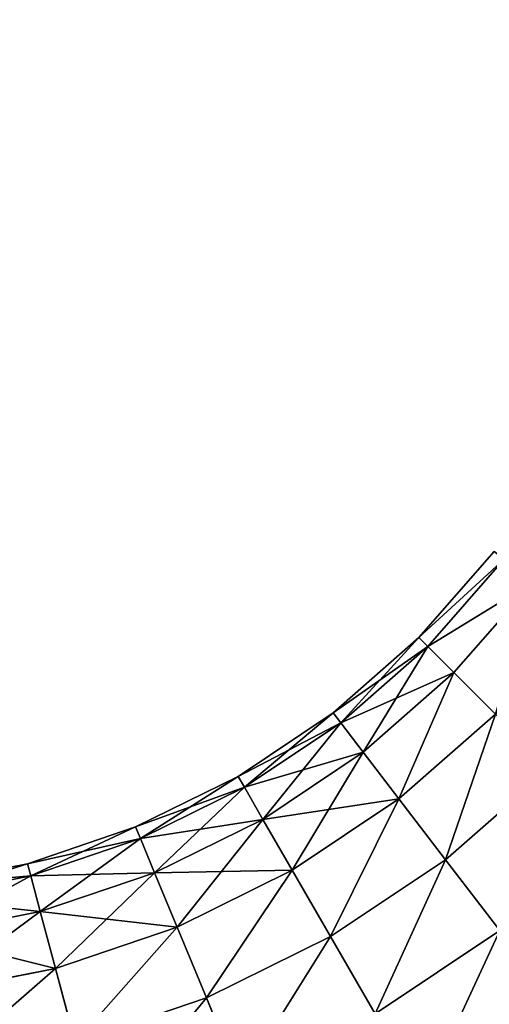
# Model space of a CAD drawing. Extents: x 0 to 628, y 0 to 87.
# Drawn here: x 579 to 591, y 16 to 41 of the extents above; entities that cross this region are included whole.
import ezdxf

# ---------------------------------------------------------------- set-up
doc = ezdxf.new("R2010")
doc.units = 0
doc.layers.get('0').update_dxf_attribs({"color": 13, "linetype": 'CONTINUOUS'})

# ---------------------------------------------------------------- blocks, each defined once
blk = doc.blocks.new('GROUP_136')
at = {"color": 250}
for p, q in [((578.37, 27.815, 9.5), (576.432, 25.605, 9.5)), ((578.628, 27.618, 7.041), (576.661, 25.375, 7.041)), ((578.628, 27.618, 11.959), (576.661, 25.375, 11.959)), ((579.382, 27.039, 4.75), (577.334, 24.703, 4.75)), ((579.382, 27.039, 14.25), (577.334, 24.703, 14.25)), ((576.432, 25.605, 9.5), (574.221, 23.666, 9.5)), ((576.432, 25.605, 9.5), (576.661, 25.375, 7.041)), ((576.661, 25.375, 11.959), (576.432, 25.605, 9.5)), ((576.661, 25.375, 7.041), (574.418, 23.408, 7.041)), ((576.661, 25.375, 11.959), (574.418, 23.408, 11.959)), ((576.661, 25.375, 7.041), (577.334, 24.703, 4.75)), ((577.334, 24.703, 14.25), (576.661, 25.375, 11.959)), ((577.334, 24.703, 4.75), (574.997, 22.654, 4.75)), ((577.334, 24.703, 14.25), (574.997, 22.654, 14.25)), ((577.334, 24.703, 4.75), (578.403, 23.633, 2.782)), ((578.403, 23.633, 16.218), (577.334, 24.703, 14.25)), ((574.221, 23.666, 9.5), (571.776, 22.032, 9.5)), ((574.221, 23.666, 9.5), (574.418, 23.408, 7.041)), ((574.418, 23.408, 11.959), (574.221, 23.666, 9.5)), ((578.403, 23.633, 2.782), (575.918, 21.453, 2.782)), ((578.403, 23.633, 16.218), (575.918, 21.453, 16.218)), ((574.418, 23.408, 7.041), (571.938, 21.751, 7.041)), ((574.418, 23.408, 11.959), (571.938, 21.751, 11.959)), ((574.418, 23.408, 7.041), (574.997, 22.654, 4.75)), ((574.997, 22.654, 14.25), (574.418, 23.408, 11.959)), ((574.997, 22.654, 4.75), (572.414, 20.927, 4.75)), ((574.997, 22.654, 14.25), (572.414, 20.927, 14.25)), ((574.997, 22.654, 4.75), (575.918, 21.453, 2.782)), ((575.918, 21.453, 16.218), (574.997, 22.654, 14.25)), ((579.798, 22.239, 1.273), (577.119, 19.889, 1.273)), ((579.798, 22.239, 17.727), (577.119, 19.889, 17.727)), ((571.776, 22.032, 9.5), (569.139, 20.732, 9.5)), ((571.776, 22.032, 9.5), (571.938, 21.751, 7.041)), ((571.938, 21.751, 11.959), (571.776, 22.032, 9.5)), ((571.938, 21.751, 7.041), (569.263, 20.432, 7.041)), ((571.938, 21.751, 11.959), (569.263, 20.432, 11.959)), ((571.938, 21.751, 7.041), (572.414, 20.927, 4.75)), ((572.414, 20.927, 14.25), (571.938, 21.751, 11.959)), ((575.918, 21.453, 2.782), (573.17, 19.617, 2.782)), ((575.918, 21.453, 16.218), (573.17, 19.617, 16.218)), ((575.918, 21.453, 2.782), (577.119, 19.889, 1.273)), ((577.119, 19.889, 17.727), (575.918, 21.453, 16.218)), ((572.414, 20.927, 4.75), (569.627, 19.553, 4.75)), ((572.414, 20.927, 14.25), (569.627, 19.553, 14.25)), ((572.414, 20.927, 4.75), (573.17, 19.617, 2.782)), ((573.17, 19.617, 16.218), (572.414, 20.927, 14.25)), ((569.139, 20.732, 9.5), (566.354, 19.786, 9.5)), ((569.139, 20.732, 9.5), (569.263, 20.432, 7.041)), ((569.263, 20.432, 11.959), (569.139, 20.732, 9.5)), ((569.263, 20.432, 7.041), (566.438, 19.473, 7.041)), ((569.263, 20.432, 11.959), (566.438, 19.473, 11.959)), ((569.263, 20.432, 7.041), (569.627, 19.553, 4.75)), ((569.627, 19.553, 14.25), (569.263, 20.432, 11.959)), ((566.354, 19.786, 9.5), (563.47, 19.213, 9.5)), ((566.354, 19.786, 9.5), (566.438, 19.473, 7.041)), ((566.438, 19.473, 11.959), (566.354, 19.786, 9.5)), ((577.119, 19.889, 1.273), (574.156, 17.91, 1.273)), ((577.119, 19.889, 17.727), (574.156, 17.91, 17.727)), ((577.119, 19.889, 1.273), (578.517, 18.068, 0.324)), ((578.517, 18.068, 18.676), (577.119, 19.889, 17.727)), ((569.627, 19.553, 4.75), (566.684, 18.554, 4.75)), ((569.627, 19.553, 14.25), (566.684, 18.554, 14.25)), ((569.627, 19.553, 4.75), (570.206, 18.155, 2.782)), ((570.206, 18.155, 16.218), (569.627, 19.553, 14.25)), ((573.17, 19.617, 2.782), (570.206, 18.155, 2.782)), ((573.17, 19.617, 16.218), (570.206, 18.155, 16.218)), ((573.17, 19.617, 2.782), (574.156, 17.91, 1.273)), ((574.156, 17.91, 17.727), (573.17, 19.617, 16.218)), ((566.438, 19.473, 7.041), (563.513, 18.891, 7.041)), ((566.438, 19.473, 11.959), (563.513, 18.891, 11.959)), ((566.438, 19.473, 7.041), (566.684, 18.554, 4.75)), ((566.684, 18.554, 14.25), (566.438, 19.473, 11.959)), ((566.684, 18.554, 4.75), (563.637, 17.948, 4.75)), ((566.684, 18.554, 14.25), (563.637, 17.948, 14.25)), ((566.684, 18.554, 4.75), (567.076, 17.093, 2.782)), ((567.076, 17.093, 16.218), (566.684, 18.554, 14.25)), ((570.206, 18.155, 2.782), (567.076, 17.093, 2.782)), ((570.206, 18.155, 16.218), (567.076, 17.093, 16.218)), ((570.206, 18.155, 2.782), (570.96, 16.334, 1.273)), ((570.96, 16.334, 17.727), (570.206, 18.155, 16.218)), ((578.517, 18.068, 0.324), (575.304, 15.921, 0.324)), ((578.517, 18.068, 18.676), (575.304, 15.921, 18.676)), ((574.156, 17.91, 1.273), (570.96, 16.334, 1.273)), ((574.156, 17.91, 17.727), (570.96, 16.334, 17.727)), ((574.156, 17.91, 1.273), (575.304, 15.921, 0.324)), ((575.304, 15.921, 18.676), (574.156, 17.91, 17.727)), ((567.076, 17.093, 2.782), (563.834, 16.448, 2.782)), ((567.076, 17.093, 16.218), (563.834, 16.448, 16.218)), ((567.076, 17.093, 2.782), (567.586, 15.188, 1.273)), ((567.586, 15.188, 17.727), (567.076, 17.093, 16.218)), ((570.96, 16.334, 1.273), (567.586, 15.188, 1.273)), ((570.96, 16.334, 17.727), (567.586, 15.188, 17.727)), ((570.96, 16.334, 1.273), (571.839, 14.212, 0.324)), ((571.839, 14.212, 18.676), (570.96, 16.334, 17.727))]:
    blk.add_line(p, q, dxfattribs=at)
mesh = blk.add_polyface(dxfattribs=at)
corners = [(578.628, 27.618, 7.041), (576.432, 25.605, 9.5), (576.661, 25.375, 7.041), (578.37, 27.815, 9.5)]
mesh.append_faces([[corners[k] for k in face] for face in [(0, 1, 2), (1, 0, 3)]], dxfattribs={"vtx0": -1, "color": 250})
mesh = blk.add_polyface(dxfattribs=at)
corners = [(576.432, 25.605, 9.5), (578.628, 27.618, 11.959), (576.661, 25.375, 11.959), (578.37, 27.815, 9.5)]
mesh.append_faces([[corners[k] for k in face] for face in [(0, 1, 2), (1, 0, 3)]], dxfattribs={"vtx0": -1, "color": 250})
mesh = blk.add_polyface(dxfattribs=at)
corners = [(579.382, 27.039, 4.75), (576.661, 25.375, 7.041), (577.334, 24.703, 4.75), (578.628, 27.618, 7.041)]
mesh.append_faces([[corners[k] for k in face] for face in [(0, 1, 2), (1, 0, 3)]], dxfattribs={"vtx0": -1, "color": 250})
mesh = blk.add_polyface(dxfattribs=at)
corners = [(576.661, 25.375, 11.959), (579.382, 27.039, 14.25), (577.334, 24.703, 14.25), (578.628, 27.618, 11.959)]
mesh.append_faces([[corners[k] for k in face] for face in [(0, 1, 2), (1, 0, 3)]], dxfattribs={"vtx0": -1, "color": 250})
mesh = blk.add_polyface(dxfattribs=at)
corners = [(578.403, 23.633, 2.782), (579.382, 27.039, 4.75), (577.334, 24.703, 4.75), (580.583, 26.118, 2.782)]
mesh.append_faces([[corners[k] for k in face] for face in [(0, 1, 2), (1, 0, 3)]], dxfattribs={"vtx0": -1, "color": 250})
mesh = blk.add_polyface(dxfattribs=at)
corners = [(579.382, 27.039, 14.25), (578.403, 23.633, 16.218), (577.334, 24.703, 14.25), (580.583, 26.118, 16.218)]
mesh.append_faces([[corners[k] for k in face] for face in [(0, 1, 2), (1, 0, 3)]], dxfattribs={"vtx0": -1, "color": 250})
mesh = blk.add_polyface(dxfattribs=at)
corners = [(576.432, 25.605, 9.5), (574.418, 23.408, 7.041), (576.661, 25.375, 7.041), (574.221, 23.666, 9.5)]
mesh.append_faces([[corners[k] for k in face] for face in [(0, 1, 2), (1, 0, 3)]], dxfattribs={"vtx0": -1, "color": 250})
mesh = blk.add_polyface(dxfattribs=at)
corners = [(576.661, 25.375, 11.959), (574.221, 23.666, 9.5), (576.432, 25.605, 9.5), (574.418, 23.408, 11.959)]
mesh.append_faces([[corners[k] for k in face] for face in [(0, 1, 2), (1, 0, 3)]], dxfattribs={"vtx0": -1, "color": 250})
mesh = blk.add_polyface(dxfattribs=at)
corners = [(576.661, 25.375, 7.041), (574.997, 22.654, 4.75), (577.334, 24.703, 4.75), (574.418, 23.408, 7.041)]
mesh.append_faces([[corners[k] for k in face] for face in [(0, 1, 2), (1, 0, 3)]], dxfattribs={"vtx0": -1, "color": 250})
mesh = blk.add_polyface(dxfattribs=at)
corners = [(577.334, 24.703, 14.25), (574.418, 23.408, 11.959), (576.661, 25.375, 11.959), (574.997, 22.654, 14.25)]
mesh.append_faces([[corners[k] for k in face] for face in [(0, 1, 2), (1, 0, 3)]], dxfattribs={"vtx0": -1, "color": 250})
mesh = blk.add_polyface(dxfattribs=at)
corners = [(575.918, 21.453, 2.782), (577.334, 24.703, 4.75), (574.997, 22.654, 4.75), (578.403, 23.633, 2.782)]
mesh.append_faces([[corners[k] for k in face] for face in [(0, 1, 2), (1, 0, 3)]], dxfattribs={"vtx0": -1, "color": 250})
mesh = blk.add_polyface(dxfattribs=at)
corners = [(577.334, 24.703, 14.25), (575.918, 21.453, 16.218), (574.997, 22.654, 14.25), (578.403, 23.633, 16.218)]
mesh.append_faces([[corners[k] for k in face] for face in [(0, 1, 2), (1, 0, 3)]], dxfattribs={"vtx0": -1, "color": 250})
mesh = blk.add_polyface(dxfattribs=at)
corners = [(574.221, 23.666, 9.5), (571.938, 21.751, 7.041), (574.418, 23.408, 7.041), (571.776, 22.032, 9.5)]
mesh.append_faces([[corners[k] for k in face] for face in [(0, 1, 2), (1, 0, 3)]], dxfattribs={"vtx0": -1, "color": 250})
mesh = blk.add_polyface(dxfattribs=at)
corners = [(574.418, 23.408, 11.959), (571.776, 22.032, 9.5), (574.221, 23.666, 9.5), (571.938, 21.751, 11.959)]
mesh.append_faces([[corners[k] for k in face] for face in [(0, 1, 2), (1, 0, 3)]], dxfattribs={"vtx0": -1, "color": 250})
mesh = blk.add_polyface(dxfattribs=at)
corners = [(577.119, 19.889, 1.273), (578.403, 23.633, 2.782), (575.918, 21.453, 2.782), (579.798, 22.239, 1.273)]
mesh.append_faces([[corners[k] for k in face] for face in [(0, 1, 2), (1, 0, 3)]], dxfattribs={"vtx0": -1, "color": 250})
mesh = blk.add_polyface(dxfattribs=at)
corners = [(578.403, 23.633, 16.218), (577.119, 19.889, 17.727), (575.918, 21.453, 16.218), (579.798, 22.239, 17.727)]
mesh.append_faces([[corners[k] for k in face] for face in [(0, 1, 2), (1, 0, 3)]], dxfattribs={"vtx0": -1, "color": 250})
mesh = blk.add_polyface(dxfattribs=at)
corners = [(574.418, 23.408, 7.041), (572.414, 20.927, 4.75), (574.997, 22.654, 4.75), (571.938, 21.751, 7.041)]
mesh.append_faces([[corners[k] for k in face] for face in [(0, 1, 2), (1, 0, 3)]], dxfattribs={"vtx0": -1, "color": 250})
mesh = blk.add_polyface(dxfattribs=at)
corners = [(574.997, 22.654, 14.25), (571.938, 21.751, 11.959), (574.418, 23.408, 11.959), (572.414, 20.927, 14.25)]
mesh.append_faces([[corners[k] for k in face] for face in [(0, 1, 2), (1, 0, 3)]], dxfattribs={"vtx0": -1, "color": 250})
mesh = blk.add_polyface(dxfattribs=at)
corners = [(574.997, 22.654, 4.75), (573.17, 19.617, 2.782), (575.918, 21.453, 2.782), (572.414, 20.927, 4.75)]
mesh.append_faces([[corners[k] for k in face] for face in [(0, 1, 2), (1, 0, 3)]], dxfattribs={"vtx0": -1, "color": 250})
mesh = blk.add_polyface(dxfattribs=at)
corners = [(575.918, 21.453, 16.218), (572.414, 20.927, 14.25), (574.997, 22.654, 14.25), (573.17, 19.617, 16.218)]
mesh.append_faces([[corners[k] for k in face] for face in [(0, 1, 2), (1, 0, 3)]], dxfattribs={"vtx0": -1, "color": 250})
mesh = blk.add_polyface(dxfattribs=at)
corners = [(578.517, 18.068, 0.324), (579.798, 22.239, 1.273), (577.119, 19.889, 1.273), (581.421, 20.615, 0.324)]
mesh.append_faces([[corners[k] for k in face] for face in [(0, 1, 2), (1, 0, 3)]], dxfattribs={"vtx0": -1, "color": 250})
mesh = blk.add_polyface(dxfattribs=at)
corners = [(579.798, 22.239, 17.727), (578.517, 18.068, 18.676), (577.119, 19.889, 17.727), (581.421, 20.615, 18.676)]
mesh.append_faces([[corners[k] for k in face] for face in [(0, 1, 2), (1, 0, 3)]], dxfattribs={"vtx0": -1, "color": 250})
mesh = blk.add_polyface(dxfattribs=at)
corners = [(571.776, 22.032, 9.5), (569.263, 20.432, 7.041), (571.938, 21.751, 7.041), (569.139, 20.732, 9.5)]
mesh.append_faces([[corners[k] for k in face] for face in [(0, 1, 2), (1, 0, 3)]], dxfattribs={"vtx0": -1, "color": 250})
mesh = blk.add_polyface(dxfattribs=at)
corners = [(571.938, 21.751, 11.959), (569.139, 20.732, 9.5), (571.776, 22.032, 9.5), (569.263, 20.432, 11.959)]
mesh.append_faces([[corners[k] for k in face] for face in [(0, 1, 2), (1, 0, 3)]], dxfattribs={"vtx0": -1, "color": 250})
mesh = blk.add_polyface(dxfattribs=at)
corners = [(571.938, 21.751, 7.041), (569.627, 19.553, 4.75), (572.414, 20.927, 4.75), (569.263, 20.432, 7.041)]
mesh.append_faces([[corners[k] for k in face] for face in [(0, 1, 2), (1, 0, 3)]], dxfattribs={"vtx0": -1, "color": 250})
mesh = blk.add_polyface(dxfattribs=at)
corners = [(572.414, 20.927, 14.25), (569.263, 20.432, 11.959), (571.938, 21.751, 11.959), (569.627, 19.553, 14.25)]
mesh.append_faces([[corners[k] for k in face] for face in [(0, 1, 2), (1, 0, 3)]], dxfattribs={"vtx0": -1, "color": 250})
mesh = blk.add_polyface(dxfattribs=at)
corners = [(574.156, 17.91, 1.273), (575.918, 21.453, 2.782), (573.17, 19.617, 2.782), (577.119, 19.889, 1.273)]
mesh.append_faces([[corners[k] for k in face] for face in [(0, 1, 2), (1, 0, 3)]], dxfattribs={"vtx0": -1, "color": 250})
mesh = blk.add_polyface(dxfattribs=at)
corners = [(575.918, 21.453, 16.218), (574.156, 17.91, 17.727), (573.17, 19.617, 16.218), (577.119, 19.889, 17.727)]
mesh.append_faces([[corners[k] for k in face] for face in [(0, 1, 2), (1, 0, 3)]], dxfattribs={"vtx0": -1, "color": 250})
mesh = blk.add_polyface(dxfattribs=at)
corners = [(572.414, 20.927, 4.75), (570.206, 18.155, 2.782), (573.17, 19.617, 2.782), (569.627, 19.553, 4.75)]
mesh.append_faces([[corners[k] for k in face] for face in [(0, 1, 2), (1, 0, 3)]], dxfattribs={"vtx0": -1, "color": 250})
mesh = blk.add_polyface(dxfattribs=at)
corners = [(573.17, 19.617, 16.218), (569.627, 19.553, 14.25), (572.414, 20.927, 14.25), (570.206, 18.155, 16.218)]
mesh.append_faces([[corners[k] for k in face] for face in [(0, 1, 2), (1, 0, 3)]], dxfattribs={"vtx0": -1, "color": 250})
mesh = blk.add_polyface(dxfattribs=at)
corners = [(569.139, 20.732, 9.5), (566.438, 19.473, 7.041), (569.263, 20.432, 7.041), (566.354, 19.786, 9.5)]
mesh.append_faces([[corners[k] for k in face] for face in [(0, 1, 2), (1, 0, 3)]], dxfattribs={"vtx0": -1, "color": 250})
mesh = blk.add_polyface(dxfattribs=at)
corners = [(569.263, 20.432, 11.959), (566.354, 19.786, 9.5), (569.139, 20.732, 9.5), (566.438, 19.473, 11.959)]
mesh.append_faces([[corners[k] for k in face] for face in [(0, 1, 2), (1, 0, 3)]], dxfattribs={"vtx0": -1, "color": 250})
mesh = blk.add_polyface(dxfattribs=at)
corners = [(569.263, 20.432, 7.041), (566.684, 18.554, 4.75), (569.627, 19.553, 4.75), (566.438, 19.473, 7.041)]
mesh.append_faces([[corners[k] for k in face] for face in [(0, 1, 2), (1, 0, 3)]], dxfattribs={"vtx0": -1, "color": 250})
mesh = blk.add_polyface(dxfattribs=at)
corners = [(569.627, 19.553, 14.25), (566.438, 19.473, 11.959), (569.263, 20.432, 11.959), (566.684, 18.554, 14.25)]
mesh.append_faces([[corners[k] for k in face] for face in [(0, 1, 2), (1, 0, 3)]], dxfattribs={"vtx0": -1, "color": 250})
mesh = blk.add_polyface(dxfattribs=at)
corners = [(566.354, 19.786, 9.5), (563.513, 18.891, 7.041), (566.438, 19.473, 7.041), (563.47, 19.213, 9.5)]
mesh.append_faces([[corners[k] for k in face] for face in [(0, 1, 2), (1, 0, 3)]], dxfattribs={"vtx0": -1, "color": 250})
mesh = blk.add_polyface(dxfattribs=at)
corners = [(566.438, 19.473, 11.959), (563.47, 19.213, 9.5), (566.354, 19.786, 9.5), (563.513, 18.891, 11.959)]
mesh.append_faces([[corners[k] for k in face] for face in [(0, 1, 2), (1, 0, 3)]], dxfattribs={"vtx0": -1, "color": 250})
mesh = blk.add_polyface(dxfattribs=at)
corners = [(575.304, 15.921, 0.324), (577.119, 19.889, 1.273), (574.156, 17.91, 1.273), (578.517, 18.068, 0.324)]
mesh.append_faces([[corners[k] for k in face] for face in [(0, 1, 2), (1, 0, 3)]], dxfattribs={"vtx0": -1, "color": 250})
mesh = blk.add_polyface(dxfattribs=at)
corners = [(577.119, 19.889, 17.727), (575.304, 15.921, 18.676), (574.156, 17.91, 17.727), (578.517, 18.068, 18.676)]
mesh.append_faces([[corners[k] for k in face] for face in [(0, 1, 2), (1, 0, 3)]], dxfattribs={"vtx0": -1, "color": 250})
mesh = blk.add_polyface(dxfattribs=at)
corners = [(569.627, 19.553, 4.75), (567.076, 17.093, 2.782), (570.206, 18.155, 2.782), (566.684, 18.554, 4.75)]
mesh.append_faces([[corners[k] for k in face] for face in [(0, 1, 2), (1, 0, 3)]], dxfattribs={"vtx0": -1, "color": 250})
mesh = blk.add_polyface(dxfattribs=at)
corners = [(570.206, 18.155, 16.218), (566.684, 18.554, 14.25), (569.627, 19.553, 14.25), (567.076, 17.093, 16.218)]
mesh.append_faces([[corners[k] for k in face] for face in [(0, 1, 2), (1, 0, 3)]], dxfattribs={"vtx0": -1, "color": 250})
mesh = blk.add_polyface(dxfattribs=at)
corners = [(570.96, 16.334, 1.273), (573.17, 19.617, 2.782), (570.206, 18.155, 2.782), (574.156, 17.91, 1.273)]
mesh.append_faces([[corners[k] for k in face] for face in [(0, 1, 2), (1, 0, 3)]], dxfattribs={"vtx0": -1, "color": 250})
mesh = blk.add_polyface(dxfattribs=at)
corners = [(573.17, 19.617, 16.218), (570.96, 16.334, 17.727), (570.206, 18.155, 16.218), (574.156, 17.91, 17.727)]
mesh.append_faces([[corners[k] for k in face] for face in [(0, 1, 2), (1, 0, 3)]], dxfattribs={"vtx0": -1, "color": 250})
mesh = blk.add_polyface(dxfattribs=at)
corners = [(566.438, 19.473, 7.041), (563.637, 17.948, 4.75), (566.684, 18.554, 4.75), (563.513, 18.891, 7.041)]
mesh.append_faces([[corners[k] for k in face] for face in [(0, 1, 2), (1, 0, 3)]], dxfattribs={"vtx0": -1, "color": 250})
mesh = blk.add_polyface(dxfattribs=at)
corners = [(566.684, 18.554, 14.25), (563.513, 18.891, 11.959), (566.438, 19.473, 11.959), (563.637, 17.948, 14.25)]
mesh.append_faces([[corners[k] for k in face] for face in [(0, 1, 2), (1, 0, 3)]], dxfattribs={"vtx0": -1, "color": 250})
mesh = blk.add_polyface(dxfattribs=at)
corners = [(566.684, 18.554, 4.75), (563.834, 16.448, 2.782), (567.076, 17.093, 2.782), (563.637, 17.948, 4.75)]
mesh.append_faces([[corners[k] for k in face] for face in [(0, 1, 2), (1, 0, 3)]], dxfattribs={"vtx0": -1, "color": 250})
mesh = blk.add_polyface(dxfattribs=at)
corners = [(567.076, 17.093, 16.218), (563.637, 17.948, 14.25), (566.684, 18.554, 14.25), (563.834, 16.448, 16.218)]
mesh.append_faces([[corners[k] for k in face] for face in [(0, 1, 2), (1, 0, 3)]], dxfattribs={"vtx0": -1, "color": 250})
mesh = blk.add_polyface(dxfattribs=at)
corners = [(567.586, 15.188, 1.273), (570.206, 18.155, 2.782), (567.076, 17.093, 2.782), (570.96, 16.334, 1.273)]
mesh.append_faces([[corners[k] for k in face] for face in [(0, 1, 2), (1, 0, 3)]], dxfattribs={"vtx0": -1, "color": 250})
mesh = blk.add_polyface(dxfattribs=at)
corners = [(570.206, 18.155, 16.218), (567.586, 15.188, 17.727), (567.076, 17.093, 16.218), (570.96, 16.334, 17.727)]
mesh.append_faces([[corners[k] for k in face] for face in [(0, 1, 2), (1, 0, 3)]], dxfattribs={"vtx0": -1, "color": 250})
mesh = blk.add_polyface(dxfattribs=at)
corners = [(576.536, 13.787), (578.517, 18.068, 0.324), (575.304, 15.921, 0.324), (580.017, 16.113)]
mesh.append_faces([[corners[k] for k in face] for face in [(0, 1, 2), (1, 0, 3)]], dxfattribs={"vtx0": -1, "color": 250})
mesh = blk.add_polyface(dxfattribs=at)
corners = [(578.517, 18.068, 18.676), (576.536, 13.787, 19), (575.304, 15.921, 18.676), (580.017, 16.113, 19)]
mesh.append_faces([[corners[k] for k in face] for face in [(0, 1, 2), (1, 0, 3)]], dxfattribs={"vtx0": -1, "color": 250})
mesh = blk.add_polyface(dxfattribs=at)
corners = [(571.839, 14.212, 0.324), (574.156, 17.91, 1.273), (570.96, 16.334, 1.273), (575.304, 15.921, 0.324)]
mesh.append_faces([[corners[k] for k in face] for face in [(0, 1, 2), (1, 0, 3)]], dxfattribs={"vtx0": -1, "color": 250})
mesh = blk.add_polyface(dxfattribs=at)
corners = [(574.156, 17.91, 17.727), (571.839, 14.212, 18.676), (570.96, 16.334, 17.727), (575.304, 15.921, 18.676)]
mesh.append_faces([[corners[k] for k in face] for face in [(0, 1, 2), (1, 0, 3)]], dxfattribs={"vtx0": -1, "color": 250})
mesh = blk.add_polyface(dxfattribs=at)
corners = [(564.092, 14.493, 1.273), (567.076, 17.093, 2.782), (563.834, 16.448, 2.782), (567.586, 15.188, 1.273)]
mesh.append_faces([[corners[k] for k in face] for face in [(0, 1, 2), (1, 0, 3)]], dxfattribs={"vtx0": -1, "color": 250})
mesh = blk.add_polyface(dxfattribs=at)
corners = [(567.076, 17.093, 16.218), (564.092, 14.493, 17.727), (563.834, 16.448, 16.218), (567.586, 15.188, 17.727)]
mesh.append_faces([[corners[k] for k in face] for face in [(0, 1, 2), (1, 0, 3)]], dxfattribs={"vtx0": -1, "color": 250})
mesh = blk.add_polyface(dxfattribs=at)
corners = [(568.181, 12.97, 0.324), (570.96, 16.334, 1.273), (567.586, 15.188, 1.273), (571.839, 14.212, 0.324)]
mesh.append_faces([[corners[k] for k in face] for face in [(0, 1, 2), (1, 0, 3)]], dxfattribs={"vtx0": -1, "color": 250})
mesh = blk.add_polyface(dxfattribs=at)
corners = [(570.96, 16.334, 17.727), (568.181, 12.97, 18.676), (567.586, 15.188, 17.727), (571.839, 14.212, 18.676)]
mesh.append_faces([[corners[k] for k in face] for face in [(0, 1, 2), (1, 0, 3)]], dxfattribs={"vtx0": -1, "color": 250})
blk = doc.blocks.new('GROUP_138')
at = {"extrusion": (0, 0, -1)}
blk.add_arc((-573.566, 41.5, -22.489), 32, 180, 270, dxfattribs=at)
blk.add_blockref('GROUP_136', (13.03, 0, 12.989))

msp = doc.modelspace()

# ---------------------------------------------------------------- block references
msp.add_blockref('GROUP_138', (0, -0.324, 1028.635))

doc.saveas('drawing.dxf')
